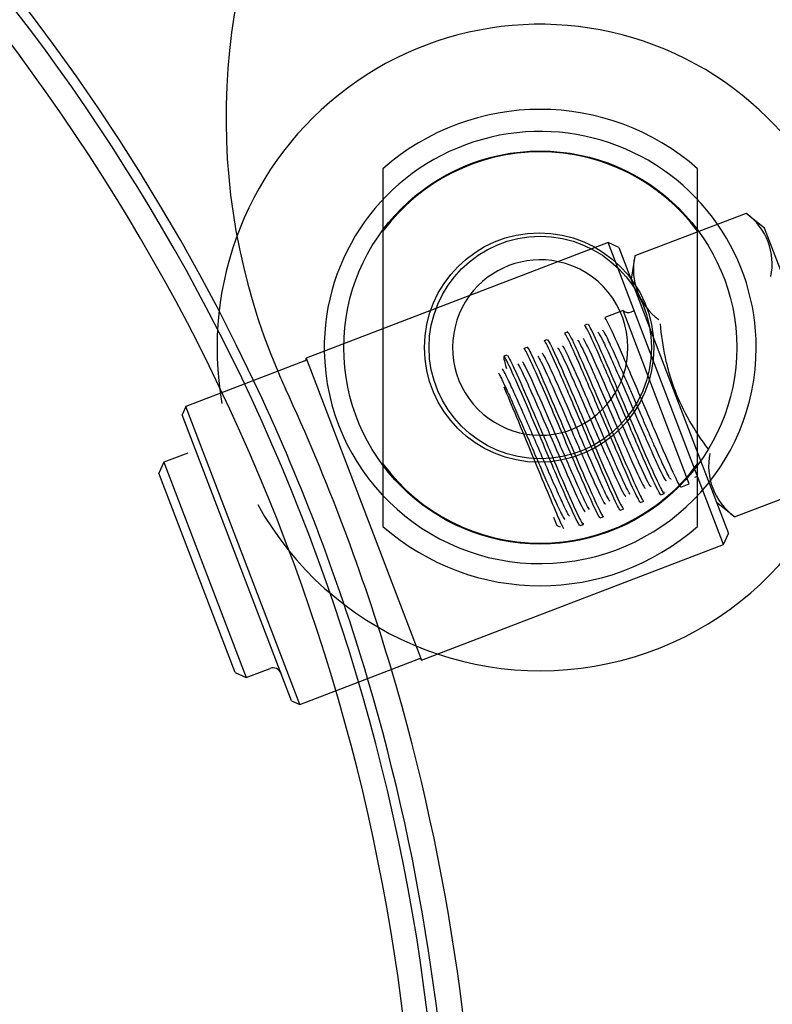
# Model space of a CAD drawing. Units: inches. Extents: x 0 to 16.7, y -1.1 to 10.7.
# Drawn here: x 9.7 to 9.8, y 2.8 to 2.9 of the extents above; entities that cross this region are included whole.
import ezdxf
from ezdxf import colors
from ezdxf.entities.mleader import LeaderData, LeaderLine
from ezdxf.lldxf.tags import DXFTag
from ezdxf.math import Vec2, Vec3

# ---------------------------------------------------------------- set-up
doc = ezdxf.new("R2010")
doc.units = ezdxf.units.IN
doc.header["$MEASUREMENT"] = 0
for name, color, linetype in [('__ADDFS001_FILES', 7, 'Continuous'), ('Default', 7, 'Continuous'), ('GSD60235T', 7, 'Continuous')]:
    doc.layers.add(name, color=color, linetype=linetype)
tags = doc.linetypes.add('HIDDEN2', pattern=[0.1875, 0.125, -0.0625]).pattern_tags.tags
tags[6:7] = [DXFTag(74, 4), DXFTag(75, 0), DXFTag(340, '0'), DXFTag(46, 0.0), DXFTag(50, 0.0), DXFTag(44, 0.0), DXFTag(45, 0.0)]
tags[4:5] = [DXFTag(74, 4), DXFTag(75, 0), DXFTag(340, '0'), DXFTag(46, 0.0), DXFTag(50, 0.0), DXFTag(44, 0.0), DXFTag(45, 0.0)]

# ---------------------------------------------------------------- blocks, each defined once
blk = doc.blocks.new('_DOT')
at = {"color": 0}
blk.add_line((0, 0), (-1, 0), dxfattribs=at)
at = {"color": 0, "const_width": 0.333}
blk.add_lwpolyline([(-0.1665, 0, 1), (0.1665, 0, 1)], format="xyb", close=True, dxfattribs=at)
blk = doc.blocks.new('SE')
at = {"layer": '__ADDFS001_FILES', "color": 7, "linetype": 'HIDDEN2'}
blk.add_circle((9.732569819201478, 2.826488434028731), 0.0092925, dxfattribs=at)
at = {"layer": 'GSD60235T', "color": 7, "linetype": 'Continuous'}
for p, q in [((9.719909189280218, 2.840969235888858), (9.719909189280218, 2.838407997613383)), ((9.74540131526447, 2.838226351734929), (9.74540131526447, 2.840969235888857)), ((9.74934790266052, 2.837356362971371), (9.740320083048617, 2.833903049876466)), ((9.74939454489645, 2.837314907732803), (9.74934591706611, 2.837355603262987)), ((9.750831414216817, 2.836149784094927), (9.749349328223014, 2.837352834336445)), ((9.757723685347012, 2.818131672568484), (9.750831414216817, 2.836149784094927)), ((9.738146280616043, 2.834985788791883), (9.713693129258726, 2.825631992258047)), ((9.747500077149878, 2.810532637434566), (9.738146280616043, 2.834985788791883)), ((9.739035937139496, 2.834588437349159), (9.738146280616045, 2.834985788791883)), ((9.739035937139496, 2.83458843734916), (9.747897428592603, 2.811422293958017)), ((9.740321376375235, 2.833899470658798), (9.740020547300952, 2.83201442141681)), ((9.740322068763604, 2.83390380926963), (9.74031301463733, 2.833841049291476)), ((9.713593791398045, 2.825409578127184), (9.708672532186492, 2.823527102666967)), ((9.713693129258727, 2.825631992258048), (9.723046925792563, 2.801178840900731)), ((9.748396329987445, 2.812789731013924), (9.757424149599348, 2.816243044108828)), ((9.746912818431147, 2.813996309890367), (9.74839490442495, 2.812793259648848)), ((9.748398315581852, 2.812790490722307), (9.748349687751514, 2.812831186252491)), ((9.747500077149878, 2.810532637434566), (9.747897428592601, 2.811422293958018)), ((9.723046925792563, 2.801178840900731), (9.74750007714988, 2.810532637434566)), ((9.717903252450146, 2.799395703301194), (9.722824511661699, 2.801278178761411))]:
    blk.add_line(p, q, dxfattribs=at)
at = {"layer": 'GSD60235T', "color": 7, "linetype": 'HIDDEN2'}
for p, q in [((9.719909189280218, 2.838407997613383), (9.719909189280218, 2.835903744322138)), ((9.74540131526447, 2.835903744322138), (9.74540131526447, 2.838226351734929)), ((9.719909189280218, 2.835903744322138), (9.719909189280218, 2.817073123735324)), ((9.74540131526447, 2.817073123735323), (9.74540131526447, 2.835903744322137)), ((9.73936791141329, 2.829478023480439), (9.737878249942757, 2.828908199571199)), ((9.744734036793226, 2.815449636649137), (9.739367911413288, 2.829478023480439)), ((9.740263192463175, 2.829451654537332), (9.740048278480261, 2.829369445842056)), ((9.734895987016992, 2.827767427152529), (9.734607301169257, 2.827656999312679)), ((9.736466555206604, 2.828368199424105), (9.736238547673542, 2.828280982196302)), ((9.73320036632101, 2.827118819913445), (9.732968637709583, 2.827030179302234)), ((9.731619163312997, 2.826513979621104), (9.7313433689669, 2.826408483026376)), ((9.72994091280906, 2.825872016811596), (9.729702225300725, 2.825780714289662)), ((9.708672532186492, 2.823527102666967), (9.703941231651736, 2.821717290021723)), ((9.703941231651736, 2.821717290021723), (9.703643218069693, 2.821050047629135)), ((9.71317195191539, 2.79758589065595), (9.703941231651736, 2.821717290021724)), ((9.712504709522802, 2.797883904237993), (9.703643218069695, 2.821050047629135)), ((9.704095092891226, 2.817940302364032), (9.702164580941965, 2.81720184474294)), ((9.702164580941966, 2.817201844742941), (9.701767229499243, 2.816312188219488)), ((9.702164580941966, 2.81720184474294), (9.708835314785834, 2.799762886801275)), ((9.719909189280218, 2.817073123735323), (9.719909189280218, 2.812007632168604)), ((9.74540131526447, 2.812007632168604), (9.74540131526447, 2.817073123735324)), ((9.70794565826238, 2.800160238243997), (9.701767229499241, 2.816312188219488)), ((9.745168251319832, 2.815984562993841), (9.745383165302746, 2.816066771689116)), ((9.744057282100448, 2.815190765078472), (9.744734036793226, 2.815449636649137)), ((9.742424278947514, 2.814566110243255), (9.742684330912073, 2.814665585076955)), ((9.739155463939419, 2.813315726190676), (9.739424563344867, 2.813418661842984)), ((9.740788653004651, 2.813940452140892), (9.741038585271024, 2.814036055997128)), ((9.73373761019759, 2.812763589168798), (9.73399876932854, 2.812080854224289)), ((9.737519735767652, 2.812690028983809), (9.737766162210985, 2.812784291795903)), ((9.733998769328538, 2.812080854224289), (9.734278986356816, 2.811955699585923)), ((9.735889295744565, 2.812066354594617), (9.736150712057174, 2.812166351317455)), ((9.70794565826238, 2.800160238243997), (9.708835314785832, 2.799762886801274)), ((9.708835314785832, 2.799762886801274), (9.710765826735093, 2.800501344422367)), ((9.71317195191539, 2.79758589065595), (9.717903252450146, 2.799395703301194)), ((9.712504709522802, 2.797883904237993), (9.71317195191539, 2.797585890655951))]:
    blk.add_line(p, q, dxfattribs=at)
for radius in [0.01591535433070866, 0.009011811023622062]:
    blk.add_circle((9.732655252272343, 2.826488434028731), radius, dxfattribs=at)
at = {"layer": 'GSD60235T', "color": 7, "linetype": 'Continuous'}
for centre, radius, start, end in [((9.558137535736911, 2.752113434028731), 0.1674282522064471, 25.357989474228, 230.3391415786394), ((9.558137535736908, 2.752113434028731), 0.1666154171271327, 0, 261.8505614938775), ((9.558137535736908, 2.752113434028731), 0.1646653543307089, 319.2750838548164, 220.5905268211839), ((9.759557315470712, 2.845106280620182), 0.05236220472440952, 151.4004106785281, 203.0946252938008), ((9.732655252272343, 2.826488434028731), 0.01929133858267716, 48.64562894649023, 131.3543710535049), ((9.732655252272343, 2.826488434028731), 0.0175, 34.77488509872609, 180.9697952609431), ((9.746423268485342, 2.833263657509908), 0.005024053331693708, 348.1227552925485, 53.74285538345839), ((9.732655252272343, 2.826488434028731), 0.007103346456692913, 78.1909052641364, 143.6747054118638), ((9.713532253262954, 2.825570454122956), 0.000172244094488176, 290.9328053379004, 20.93280533828189), ((9.72288604979679, 2.80111730276564), 0.000172244094488199, 20.93280533800595, 110.9328053379532), ((9.558137535736911, 2.752113434028731), 0.169488188976378, 359.6052167217098, 16.56150954065921), ((9.558137535736911, 2.752113434028731), 0.1674282522064471, 0, 16.50762120177297)]:
    blk.add_arc(centre, radius, start, end, dxfattribs=at)
at = {"layer": 'GSD60235T', "color": 7, "linetype": 'HIDDEN2'}
for centre, radius, start, end in [((9.732655252272345, 2.826488434028731), 0.02618110236220473, 0, 189.9399890779726), ((9.732655252272343, 2.826488434028731), 0.01584645669291333, 36.45268177386658, 143.5473182261283), ((9.732655252272343, 2.826488434028731), 0.0175, 0, 34.77488509872609), ((9.732655252272343, 2.826488434028731), 0.007103346456692913, 0, 78.1909052641364), ((9.745229507021035, 2.832807020993661), 0.005024053331693147, 168.1227552925386, 233.7428553834391), ((9.732655252272343, 2.826488434028731), 0.007103346456692913, 143.6747054118638, 0), ((9.739802125939896, 2.830012949825144), 0.0006889763779527623, 230.9328053379567, 290.9328053380779), ((9.732655252272345, 2.826488434028731), 0.02618110236220473, 209.0453164540218, 0), ((9.732655252272343, 2.826488434028731), 0.0175, 180.9697952609431, 0), ((9.759557315470712, 2.845106280620182), 0.05236220472440952, 203.0946252938008, 204.7821451699128), ((9.558137535736911, 2.752113434028731), 0.1674282522064471, 16.50762120177297, 25.357989474228), ((9.558137535736911, 2.752113434028731), 0.169488188976378, 16.56150954065921, 24.78214516991252), ((9.75132096416262, 2.816882436475385), 0.005024053331692635, 168.1227552925386, 233.7428553834524), ((9.732655252272343, 2.826488434028731), 0.01584645669291338, 216.452681773873, 323.5473182261334), ((9.732655252272343, 2.826488434028731), 0.0192913385826771, 228.6456289464951, 311.3543710535098), ((9.711011979275458, 2.79985784043928), 0.0006889763779527792, 20.93280533793488, 110.932805338078)]:
    blk.add_arc(centre, radius, start, end, dxfattribs=at)
for points, knots in [([(9.744057899041518, 2.815196421884813), (9.744023357197133, 2.815186495269675), (9.74392356688978, 2.815347144370503), (9.743519400132707, 2.816153217157421), (9.743129531052745, 2.81702213984947), (9.742179135456402, 2.819206126231806), (9.741619481592371, 2.82051890859174), (9.740484830581371, 2.823184584470608), (9.739912401019545, 2.824530765683166), (9.738932883716672, 2.826790883451836), (9.73852438193884, 2.827708516651918), (9.738041166944686, 2.828706233989862), (9.737916465487052, 2.828916999827558), (9.737878505401916, 2.828901002136347)], [0.05207991614014267, 0.05207991614014267, 0.05207991614014267, 0.05207991614014267, 0.0625, 0.0625, 0.078125, 0.078125, 0.09375, 0.09375, 0.109375, 0.109375, 0.125, 0.125, 0.1369802966088576, 0.1369802966088576, 0.1369802966088576, 0.1369802966088576]), ([(9.73485412961536, 2.827697428085496), (9.734851814981981, 2.827833001014814), (9.73495599445038, 2.827690171866432), (9.735388835153993, 2.826817607400052), (9.735708621996734, 2.826111071951929), (9.736486330708692, 2.824336881728581), (9.73694747998254, 2.82326078971467), (9.73791184174329, 2.820998641982631), (9.738413485761917, 2.819816686630809), (9.73934407043227, 2.817642840616783), (9.739774010695438, 2.816648336721572), (9.74047301176082, 2.815079907868775), (9.740737009085919, 2.814519220100158), (9.74096836598788, 2.814108286644093), (9.741019200436918, 2.814039816872292), (9.741043110507716, 2.81404173412397)], [0.6406183645880041, 0.6406183645880041, 0.6406183645880041, 0.6406183645880041, 0.6562499999999994, 0.6562499999999994, 0.6718749999999993, 0.6718749999999993, 0.6874999999999992, 0.6874999999999992, 0.7031249999999992, 0.7031249999999992, 0.7187499999999991, 0.7187499999999991, 0.734374999999999, 0.734374999999999, 0.7421501671997248, 0.7421501671997248, 0.7421501671997248, 0.7421501671997248]), ([(9.742422617117823, 2.814571523047118), (9.742380793283832, 2.814560731342287), (9.74224525567861, 2.814794930751376), (9.741742137552697, 2.815839785013195), (9.741319887851947, 2.816793358704256), (9.740327664329342, 2.819086693692604), (9.739755937460902, 2.820431037889819), (9.738621756955727, 2.823095483749401), (9.738062209825285, 2.824407987081178), (9.737128318188851, 2.826548828006143), (9.736749835865645, 2.827387982883012), (9.736364285671973, 2.82815067273672), (9.736274892948666, 2.828289425361243), (9.736243916442834, 2.828275463459379)], [0.2218858177974913, 0.2218858177974913, 0.2218858177974913, 0.2218858177974913, 0.234375, 0.234375, 0.25, 0.25, 0.265625, 0.265625, 0.28125, 0.28125, 0.296875, 0.296875, 0.3067455918275027, 0.3067455918275027, 0.3067455918275027, 0.3067455918275027]), ([(9.736521729317284, 2.828369538816348), (9.736524963948913, 2.828366997228316), (9.736528427719598, 2.828363856613779), (9.736693823862442, 2.828196318332842), (9.737335673596636, 2.826777297278982), (9.738645471297934, 2.823741560975678), (9.739136309931041, 2.822587853589976), (9.740114041904272, 2.820290752796009), (9.74059954951005, 2.8191509820421), (9.741462495155385, 2.817153961268014), (9.741841329281575, 2.816293061530034), (9.742403561540087, 2.815082180366377), (9.742584423352511, 2.814738829511948), (9.742693466570092, 2.814647823798693), (9.742702101697821, 2.814689842892231), (9.742683595139367, 2.814802817106283)], [0.8430361902786271, 0.8430361902786271, 0.8430361902786271, 0.8430361902786271, 0.843749999999999, 0.843749999999999, 0.874999999999999, 0.874999999999999, 0.8906249999999991, 0.8906249999999991, 0.9062499999999992, 0.9062499999999992, 0.9218749999999993, 0.9218749999999993, 0.9374999999999994, 0.9374999999999994, 0.945295604403498, 0.945295604403498, 0.945295604403498, 0.945295604403498]), ([(9.73731194723628, 2.827732084252049), (9.737329344706595, 2.827732698689391), (9.737417203345721, 2.827642763474595), (9.73774088953894, 2.827028280560883), (9.738375304835065, 2.825645908913589), (9.73918196761914, 2.823809231104209), (9.740073175682069, 2.821747531505243), (9.740955931744999, 2.819703925776224), (9.741742728074337, 2.817907181537707), (9.74236086473976, 2.816547354320151), (9.742756256360524, 2.815763926709419), (9.742859560163287, 2.815658294498749), (9.742871085369284, 2.815708769310963)], [0.8592639694923264, 0.8592639694923264, 0.8592639694923264, 0.8592639694923264, 0.8640533021751442, 0.8737971251519174, 0.8834438276906443, 0.8929933802824638, 0.902445753729128, 0.9118009191435318, 0.9210588479502638, 0.9302195118861857, 0.9392828830010295, 0.9480429430654254, 0.9480429430654254, 0.9480429430654254, 0.9480429430654254]), ([(9.743251516317578, 2.815847439521078), (9.743248749770625, 2.815841008076736), (9.743233445727256, 2.815826342539936), (9.743176766987835, 2.815878727256967), (9.743046461721615, 2.816096069215982), (9.742859651450537, 2.81646065958891), (9.742618927348897, 2.816965724401689), (9.742328353718912, 2.817600638557346), (9.741993424251406, 2.818351040181466), (9.741620976039215, 2.819199055412523), (9.741219060992265, 2.820123634554876), (9.740796775571237, 2.821100997197292), (9.74036405110666, 2.822105180371141), (9.739931408369433, 2.823108680163607), (9.739509681450327, 2.824083173567296), (9.739109717396971, 2.82500030369662), (9.738742059193342, 2.82583250858564), (9.738416621261502, 2.826553869404214), (9.738142365784679, 2.827140957018043), (9.737926995588733, 2.827573633411955), (9.737776654199775, 2.827835841313874), (9.737711292658853, 2.827900675199252), (9.737697064906182, 2.827875457372404), (9.73769497620952, 2.827862204621188)], [0.05151043667518866, 0.05151043667518866, 0.05151043667518866, 0.05151043667518866, 0.05292937894671051, 0.05719056477820256, 0.06147884503326338, 0.06579421870460274, 0.07013668477732621, 0.07450624222895705, 0.07890289002946017, 0.08332662714126261, 0.08777745251927603, 0.09225536511091599, 0.09676036385612286, 0.1012924476873804, 0.1058516155297353, 0.110437866300815, 0.1150511989108452, 0.1196916122626675, 0.1243591052517559, 0.1290536767662328, 0.1337753256868855, 0.1385240508871805, 0.1405586796958004, 0.1405586796958004, 0.1405586796958004, 0.1405586796958004]), ([(9.74627656716702, 2.818250839251275), (9.745726277508131, 2.818993285757018), (9.745215855501016, 2.819757373530305), (9.744306822646713, 2.82134624327678), (9.743908940350456, 2.822171420727627), (9.743413257610223, 2.823464088884346), (9.743264588280082, 2.82390498877689), (9.743004273898077, 2.824790961198878), (9.742891909569938, 2.825237586790466), (9.742602151609509, 2.826587145546652), (9.742471965380636, 2.827499734588959), (9.742386135221825, 2.828421396292693)], [0, 0, 0, 0, 0.2500000000000037, 0.2500000000000037, 0.5000000000000073, 0.5000000000000073, 0.6250000000000054, 0.6250000000000054, 0.7500000000000037, 0.7500000000000037, 1, 1, 1, 1]), ([(9.739152826087132, 2.813322233052693), (9.739149281882012, 2.813321014239591), (9.739144996490353, 2.81332173307251), (9.73906781467177, 2.813362729219869), (9.73884842959839, 2.813785964302411), (9.738146270590438, 2.815320998481613), (9.737670303673891, 2.81641500233957), (9.73660969602017, 2.818887110460578), (9.73602286202216, 2.820270948453128), (9.734908639631989, 2.822883218834527), (9.734385570808799, 2.824100358795368), (9.733554526026007, 2.825972332456693), (9.733242353734306, 2.826638136413318), (9.733029101186125, 2.826990934420205), (9.732992178650523, 2.827033053985554), (9.732974478473214, 2.827024921523817)], [0.5614100133666043, 0.5614100133666043, 0.5614100133666043, 0.5614100133666043, 0.5625, 0.5625, 0.578125, 0.578125, 0.59375, 0.59375, 0.609375, 0.609375, 0.625, 0.625, 0.640625, 0.640625, 0.6462811871315114, 0.6462811871315114, 0.6462811871315114, 0.6462811871315114]), ([(9.733219528382014, 2.827115788323265), (9.733230774698919, 2.827151137599186), (9.73326909363015, 2.827115712325617), (9.733467933516819, 2.826790112258573), (9.733716054276922, 2.826270929780935), (9.734377777419615, 2.824799954692768), (9.734792330845282, 2.823845675819017), (9.735710223233637, 2.821705010587967), (9.736210334557237, 2.820527062082276), (9.737665474090178, 2.817111366070111), (9.73856467540607, 2.815019563952803), (9.739266996640115, 2.813571882871491), (9.73939870334556, 2.813356996293348), (9.739420872372293, 2.813428468460249)], [0.4453105103966835, 0.4453105103966835, 0.4453105103966835, 0.4453105103966835, 0.4531250000000003, 0.4531250000000003, 0.4687500000000003, 0.4687500000000003, 0.4843750000000004, 0.4843750000000004, 0.5000000000000004, 0.5000000000000004, 0.5312500000000002, 0.5312500000000002, 0.5468702445481789, 0.5468702445481789, 0.5468702445481789, 0.5468702445481789]), ([(9.740787829266665, 2.81394675994108), (9.74073927848998, 2.813933176329106), (9.740562482978225, 2.814254856361804), (9.739950472320722, 2.815564004984577), (9.739499803383998, 2.816591873629161), (9.738470842892802, 2.818981248193533), (9.737889971980191, 2.820349497197245), (9.73676260149391, 2.822996139973108), (9.736219673793373, 2.824265195980212), (9.735335273289317, 2.826276654771777), (9.73498874205586, 2.827032281550641), (9.734693807241738, 2.82757845872932), (9.734633427250369, 2.827661743326383), (9.734609140275884, 2.82765067179739)], [0.3916422546554891, 0.3916422546554891, 0.3916422546554891, 0.3916422546554891, 0.40625, 0.40625, 0.421875, 0.421875, 0.4375, 0.4375, 0.453125, 0.453125, 0.46875, 0.46875, 0.4765019597407787, 0.4765019597407787, 0.4765019597407787, 0.4765019597407787]), ([(9.735692332399724, 2.82708268426968), (9.73570482055381, 2.827070483891655), (9.735847904852523, 2.826890983552129), (9.736555692716859, 2.825406569581176), (9.73827012888181, 2.821439159878359), (9.739999879309982, 2.817422724487676), (9.740901741598055, 2.815462956207577), (9.741123707682698, 2.815112090929341), (9.741162307414253, 2.815074570165155)], [0.6883114839445432, 0.6883114839445432, 0.6883114839445432, 0.6883114839445432, 0.690506688031252, 0.7091943419875314, 0.7274837515353322, 0.7453738781481304, 0.7628637060595921, 0.7695326129658734, 0.7695326129658734, 0.7695326129658734, 0.7695326129658734]), ([(9.741635236267655, 2.815222371461684), (9.741635135569059, 2.815222328386067), (9.741575365235146, 2.815197791804023), (9.741049200047136, 2.816206106066195), (9.73929366717453, 2.820234241091333), (9.737288226613682, 2.824897859768505), (9.736364915716447, 2.826891016024603), (9.736163356035878, 2.827189676615913), (9.736142899100738, 2.827214959076039)], [0.2232821008603492, 0.2232821008603492, 0.2232821008603492, 0.2232821008603492, 0.2233138861153244, 0.2420413107992729, 0.2612187750408108, 0.280844813830695, 0.3009179277769399, 0.3037448557227836, 0.3037448557227836, 0.3037448557227836, 0.3037448557227836]), ([(9.737517402523121, 2.812698371899617), (9.73750711333438, 2.812694661662375), (9.737490681738233, 2.81270700920632), (9.737356945400096, 2.812875728449046), (9.737097753908895, 2.813403027411582), (9.736331133566345, 2.81510657955735), (9.735832414438722, 2.816260063355799), (9.734745248276923, 2.81880160202466), (9.734155884074834, 2.820192054600189), (9.733061146422129, 2.822753387030063), (9.732560678522058, 2.823911442554778), (9.731786853172347, 2.825633830381874), (9.731512547251004, 2.826200642225255), (9.731369644088183, 2.826389552622491), (9.731350849460073, 2.826404304514005), (9.731339730606864, 2.826398990020193)], [0.7311927863940109, 0.7311927863940109, 0.7311927863940109, 0.7311927863940109, 0.734375, 0.734375, 0.75, 0.75, 0.765625, 0.765625, 0.78125, 0.78125, 0.796875, 0.796875, 0.8125, 0.8125, 0.8160744920381157, 0.8160744920381157, 0.8160744920381157, 0.8160744920381157]), ([(9.731596198634149, 2.826504616066623), (9.73164401151698, 2.826509088216631), (9.731806125075858, 2.826214749961524), (9.732331603803331, 2.825099951672255), (9.732689790595696, 2.824293029201937), (9.73394762570069, 2.821393136053628), (9.735034450241974, 2.818810840144621), (9.736374009604262, 2.815697299454805), (9.73677466438741, 2.814779355090578), (9.737394039921274, 2.813419087187944), (9.737607594478442, 2.812990269364819), (9.737765320946668, 2.812772138096817), (9.737790865629727, 2.812770095980431), (9.73778898493431, 2.812839750626794)], [0.2499999999999995, 0.2499999999999995, 0.2499999999999995, 0.2499999999999995, 0.2656249999999995, 0.2656249999999995, 0.2812499999999995, 0.2812499999999995, 0.3124999999999997, 0.3124999999999997, 0.3281249999999998, 0.3281249999999998, 0.3437499999999998, 0.3437499999999998, 0.3515630527306163, 0.3515630527306163, 0.3515630527306163, 0.3515630527306163]), ([(9.734068945105557, 2.826462715378633), (9.73408207468666, 2.826450458934703), (9.73423038564004, 2.826267915024503), (9.734979670812866, 2.824696045472104), (9.73680925098081, 2.820458910207203), (9.73863838090985, 2.81622086741658), (9.739462426065913, 2.814488811157234), (9.739581477243464, 2.814418594624827), (9.739589978532893, 2.814457186212893)], [0.5160318881217669, 0.5160318881217669, 0.5160318881217669, 0.5160318881217669, 0.5183373328435098, 0.5374733463400423, 0.5566092306894402, 0.5757449863594183, 0.5948806138177003, 0.6013442311493132, 0.6013442311493132, 0.6013442311493132, 0.6013442311493132]), ([(9.739952370891652, 2.814598960981665), (9.739864244993225, 2.814673165600014), (9.73935719849535, 2.815656658317474), (9.737697041964376, 2.819465668183038), (9.735674576888082, 2.82418408266189), (9.734682910356602, 2.826344446870903), (9.734488533148534, 2.826609741990281), (9.734463619308473, 2.82662545556082)], [0.393833373295401, 0.393833373295401, 0.393833373295401, 0.393833373295401, 0.409938596410279, 0.4291759418740286, 0.4489213016450118, 0.4691727323461904, 0.4743491965983086, 0.4743491965983086, 0.4743491965983086, 0.4743491965983086]), ([(9.735882564625417, 2.812073633497281), (9.73586533456667, 2.812067725988923), (9.73583127514943, 2.812105814610799), (9.735630884170698, 2.812428443235464), (9.73533207564168, 2.813059310991543), (9.734506087233449, 2.814918066031739), (9.733987071274909, 2.816124610796036), (9.732878628227338, 2.818721772537981), (9.732290314242332, 2.820109479584755), (9.731221396532593, 2.82260331225973), (9.73074578788463, 2.823696379514478), (9.730032949333033, 2.825259332677828), (9.7297990321327, 2.825720558355808), (9.729645807047438, 2.825820542686728), (9.729717022189336, 2.825484076505413), (9.729925458398068, 2.824788880314886)], [0.900952901174311, 0.900952901174311, 0.900952901174311, 0.900952901174311, 0.90625, 0.90625, 0.921875, 0.921875, 0.9375, 0.9375, 0.953125, 0.953125, 0.96875, 0.96875, 0.984375, 0.984375, 1, 1, 1, 1]), ([(9.729993092906165, 2.825857496087558), (9.73003047093146, 2.825818856639204), (9.730090814900686, 2.825720178499505), (9.730359477154868, 2.82520637145503), (9.730652603988895, 2.824569531902677), (9.73138742184934, 2.822907469036397), (9.731832052931008, 2.821874559686559), (9.732782471848848, 2.819648862014855), (9.733285763674196, 2.81846259888629), (9.734236016381235, 2.816237335730971), (9.734682602850809, 2.815199314510658), (9.735428389828746, 2.813508575642139), (9.735724126774299, 2.812864912608863), (9.736096182338944, 2.812151102345111), (9.73617817355426, 2.81206612553677), (9.736149021554109, 2.812271704746007)], [0.05537028195457164, 0.05537028195457164, 0.05537028195457164, 0.05537028195457164, 0.06250000000000029, 0.06250000000000029, 0.0781250000000002, 0.0781250000000002, 0.0937500000000001, 0.0937500000000001, 0.109375, 0.109375, 0.1249999999999999, 0.1249999999999999, 0.1406249999999998, 0.1406249999999998, 0.1562381372100755, 0.1562381372100755, 0.1562381372100755, 0.1562381372100755]), ([(9.736652428941525, 2.813367820103086), (9.736579146556386, 2.813453656562527), (9.736230530243452, 2.81409651237642), (9.735065185361666, 2.816714962059402), (9.733353370684833, 2.820709753514146), (9.731866217376718, 2.824128876728601), (9.731338746494183, 2.825201289849096), (9.731226857663803, 2.825344308814747)], [0.7330949580960697, 0.7330949580960697, 0.7330949580960697, 0.7330949580960697, 0.7440287691020757, 0.7609487180631058, 0.7778683606864023, 0.7947877000876514, 0.8109671288365822, 0.8109671288365822, 0.8109671288365822, 0.8109671288365822]), ([(9.732456443512815, 2.825798997192213), (9.732576049290053, 2.82563796392715), (9.733103887768372, 2.82457346684219), (9.7345849462017, 2.821180095312142), (9.736299823164925, 2.817187480494956), (9.737603837230099, 2.814262561644012), (9.737934273301997, 2.813719592318633), (9.737950503414135, 2.813834147706906)], [0.3447600823582713, 0.3447600823582713, 0.3447600823582713, 0.3447600823582713, 0.3608865503333415, 0.3781756987965286, 0.3954648989374512, 0.412754150840337, 0.429289881314748, 0.429289881314748, 0.429289881314748, 0.429289881314748]), ([(9.738280716679883, 2.814053182813422), (9.738164151300962, 2.814225729697774), (9.737700298125427, 2.815157873881751), (9.736455396932145, 2.817989850749056), (9.734988388284577, 2.821400076262534), (9.733751941548613, 2.824228560745687), (9.733043897821082, 2.825730162421445), (9.732855337126747, 2.826007790506237), (9.732820263449991, 2.826012379148884)], [0.5650531104996941, 0.5650531104996941, 0.5650531104996941, 0.5650531104996941, 0.5788402638560889, 0.5942665030649267, 0.608898764251091, 0.6227337257938909, 0.6357682473552461, 0.6445831957844184, 0.6445831957844184, 0.6445831957844184, 0.6445831957844184]), ([(9.735014387676644, 2.812825204043087), (9.734971640479147, 2.812890744364188), (9.734824293108277, 2.813151946806367), (9.734447338847696, 2.813934791639749), (9.733844580146837, 2.815275085121211), (9.733121317474788, 2.816929108211327), (9.732334789670745, 2.818747224386239), (9.731547847403654, 2.820565126197525), (9.730823231749284, 2.822218793470819), (9.730218510161293, 2.823557728291533), (9.729779055022615, 2.824463324426513), (9.729615112067098, 2.824723391621707), (9.729568228644657, 2.824758730916364), (9.729565431245128, 2.824760555134098)], [0.9053671398360708, 0.9053671398360708, 0.9053671398360708, 0.9053671398360708, 0.9102279295798535, 0.9183886126858227, 0.9265493772841734, 0.9347102238244693, 0.9428711527562601, 0.9510321645290829, 0.9591932595924604, 0.9673544383959017, 0.9755157013889021, 0.9836770490209424, 0.9842250106180245, 0.9842250106180245, 0.9842250106180245, 0.9842250106180245]), ([(9.730842211468092, 2.825157847970817), (9.730852378701524, 2.825143305952559), (9.730946344047622, 2.825000412096137), (9.731264068695365, 2.824380396512784), (9.732075613428687, 2.822582550435039), (9.73330630789413, 2.819740388318027), (9.734777948580025, 2.816319771153831), (9.735908958594642, 2.813787302257559), (9.736238338937419, 2.81320857451999), (9.736293664859884, 2.813186601611367)], [0.1729190014637129, 0.1729190014637129, 0.1729190014637129, 0.1729190014637129, 0.1742139964741601, 0.1839721444454608, 0.1955521730107798, 0.2089413622130502, 0.2241250050112863, 0.24108642351407, 0.2540819509623412, 0.2540819509623412, 0.2540819509623412, 0.2540819509623412]), ([(9.729280969359078, 2.824414357129713), (9.729325313117227, 2.824333967977107), (9.729414000653676, 2.824173189635371), (9.7295996929895, 2.823794388003116), (9.729820615982277, 2.823323510260523), (9.730077190822032, 2.822759457817324), (9.730364206076564, 2.822115853982611), (9.73067720632835, 2.821404346506171), (9.731010890589877, 2.820638793440041), (9.731359663807737, 2.819833821658794), (9.731717621256555, 2.819004867580187), (9.732078692208347, 2.818167801598493), (9.732436745614814, 2.81733865179912), (9.732785707942657, 2.81653329590926), (9.73311967697345, 2.815767163796338), (9.733433033166923, 2.815054946336762), (9.733720545486742, 2.814410318760979), (9.733977469963781, 2.813845682984587), (9.734199639067947, 2.81337193396812), (9.734383540224155, 2.812998254456785), (9.734526381988017, 2.812731941980714), (9.734612758391123, 2.812598893703862), (9.734647047019378, 2.812566314549076), (9.734657223189533, 2.812561052668701)], [0, 0, 0, 0, 0.003839574307694088, 0.007679150359834879, 0.01151872815687251, 0.01535830769925718, 0.01919788898743908, 0.02303747202186866, 0.02687705680299603, 0.0307166433312713, 0.0345562316071448, 0.03839582163106679, 0.04223541340348746, 0.04607500692485704, 0.04991460219562575, 0.05375419921624389, 0.0575937979871615, 0.06143339850882894, 0.06527300078169646, 0.06911260480621421, 0.0729522105828324, 0.07679181811200125, 0.07908562113825987, 0.07908562113825987, 0.07908562113825987, 0.07908562113825987]), ([(9.729709026720501, 2.823295308686585), (9.729985436507185, 2.822653056069282), (9.730337940258481, 2.821811874896357), (9.731132068894809, 2.819896527733653), (9.731570958252414, 2.818829513093163), (9.732867488227182, 2.815681115170321), (9.733697774707867, 2.813671242406417), (9.734382281125663, 2.812122852231748), (9.734516120519837, 2.811853339991099), (9.734550892250327, 2.811842815271281)], [0, 0, 0, 0, 0.1249999999999989, 0.1249999999999989, 0.2499999999999979, 0.2499999999999979, 0.4999999999999996, 0.4999999999999996, 0.6250402905885841, 0.6250402905885841, 0.6250402905885841, 0.6250402905885841])]:
    blk.add_open_spline(points, degree=3, knots=knots, dxfattribs=at)

msp = doc.modelspace()

# ---------------------------------------------------------------- block references
at = {"layer": 'Default'}
msp.add_blockref('SE', (0, 0), dxfattribs=at)

# ---------------------------------------------------------------- leaders
at = {"layer": 'Default', "color": 7, "linetype": 'Continuous'}
ml = msp.add_multileader_mtext('Standard', dxfattribs=at)
ml.set_content('{\\pxsm0.9;\\fArial|b0||i0||c0|p34;\\W1.;RECIRCULATING OPTION\\P}', color=256)
ml.set_leader_properties()
ml.set_arrow_properties(name='DOT')
ml.build(insert=Vec2(0, 0))
ml.multileader.update_dxf_attribs({"leader_type": 0, "dogleg_length": 0, "arrow_head_size": 0.24})
ctx = ml.context
ctx.base_point, ctx.char_height, ctx.arrow_head_size, ctx.landing_gap_size = Vec3(6.540646906052838, 10.42122126728543), 0.24, 0.24, 0.08399999999999999
ctx.text_align_type = 1
notes = []
notes.append((ctx, [(0, (0, 0, 0), (0, 0), (1, 0), 1, [])]))
ctx.mtext.insert, ctx.mtext.alignment = Vec3(8.660566906052837, 10.54326126728543), 2
for ctx, leaders in notes:
    for number, flags, end, landing, length, lines in leaders:
        leader = LeaderData()
        leader.index, (leader.has_last_leader_line, leader.has_dogleg_vector, leader.attachment_direction) = number, flags
        leader.last_leader_point, leader.dogleg_vector, leader.dogleg_length = Vec3(end), Vec3(landing), length
        for number, points, colour, breaks in lines:
            line = LeaderLine()
            line.index, line.vertices, line.color, line.breaks = number, Vec3.list(points), colors.encode_raw_color(colour), breaks
            leader.lines.append(line)
        ctx.leaders.append(leader)

doc.saveas('drawing.dxf')
